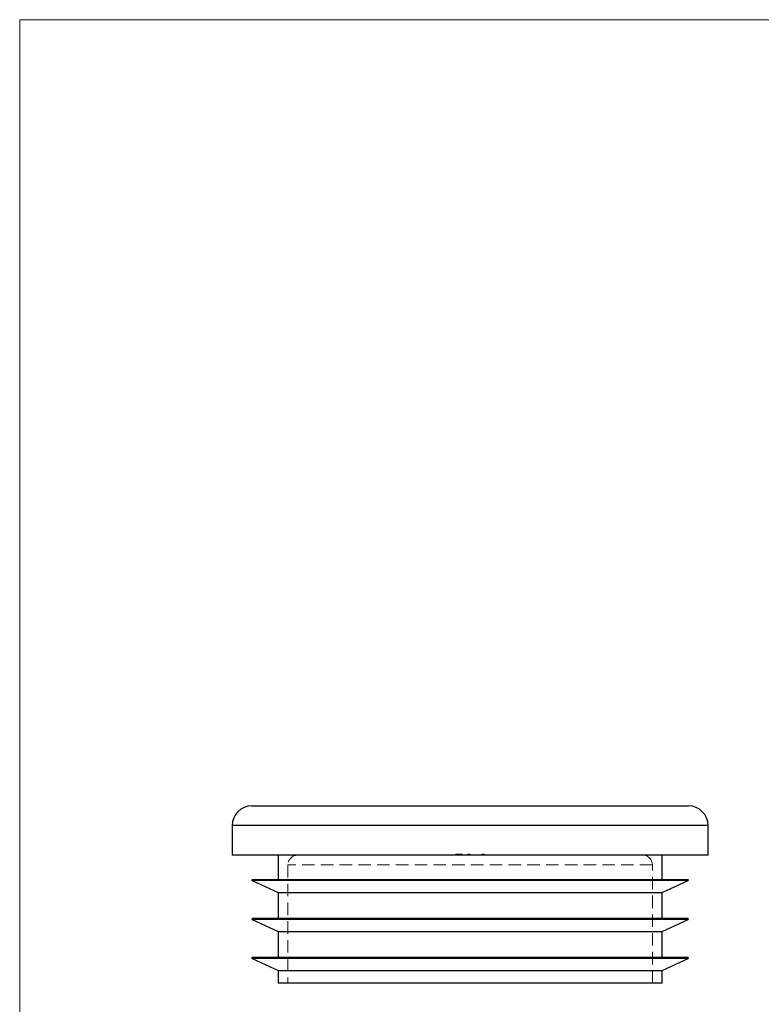
# Model space of a CAD drawing. Units: millimetres. Extents: x 5 to 292, y 5 to 205.
# Drawn here: x 5 to 80, y 105 to 205 of the extents above; entities that cross this region are included whole.
import ezdxf

# ---------------------------------------------------------------- set-up
doc = ezdxf.new("R2010")
doc.units = ezdxf.units.MM
doc.linetypes.add('HIDDEN', pattern=[1.905, 1.27, -0.635])

msp = doc.modelspace()

# ---------------------------------------------------------------- linework, layer by layer
at = {"color": 7, "linetype": 'Continuous', "lineweight": 18}
for p, q in [((292, 205), (5, 205)), ((5, 205), (5, 5))]:
    msp.add_line(p, q, dxfattribs=at)
at = {"color": 7, "linetype": 'Continuous', "lineweight": 25}
for p, q in [((28.57, 125.15), (72.87, 125.15)), ((26.57, 123.15), (26.57, 120.15)), ((74.87, 120.15), (74.87, 123.15)), ((74.87, 120.15), (26.57, 120.15)), ((31.22, 120.15), (31.22, 117.65)), ((70.22, 117.65), (70.22, 120.15)), ((28.6, 117.56), (31.22, 116.35)), ((50.72, 117.65), (28.62, 117.65)), ((72.82, 117.65), (50.72, 117.65)), ((70.22, 116.35), (72.84, 117.56)), ((31.22, 116.35), (31.22, 113.7)), ((31.22, 116.35), (70.22, 116.35)), ((70.22, 113.7), (70.22, 116.35)), ((28.6, 113.61), (31.22, 112.4)), ((50.72, 113.7), (28.62, 113.7)), ((72.82, 113.7), (50.72, 113.7)), ((70.22, 112.4), (72.84, 113.61)), ((31.22, 112.4), (31.22, 109.75)), ((31.22, 112.4), (70.22, 112.4)), ((70.22, 109.75), (70.22, 112.4)), ((28.6, 109.66), (31.22, 108.45)), ((50.72, 109.75), (28.62, 109.75)), ((72.82, 109.75), (50.72, 109.75)), ((70.22, 108.45), (72.84, 109.66)), ((31.22, 108.45), (31.22, 107.15)), ((31.22, 108.45), (70.22, 108.45)), ((70.22, 107.15), (70.22, 108.45)), ((70.22, 107.15), (31.22, 107.15))]:
    msp.add_line(p, q, dxfattribs=at)
at = {"color": 8, "linetype": 'Continuous', "lineweight": 25}
for p, q in [((74.87, 123.15), (26.57, 123.15)), ((50.72, 117.56), (28.6, 117.56)), ((72.84, 117.56), (50.72, 117.56)), ((50.72, 113.61), (28.6, 113.61)), ((72.84, 113.61), (50.72, 113.61)), ((50.72, 109.66), (28.6, 109.66)), ((72.84, 109.66), (50.72, 109.66))]:
    msp.add_line(p, q, dxfattribs=at)
at = {"color": 7, "linetype": 'HIDDEN', "lineweight": 18}
for p, q in [((26.57, 123.15), (74.87, 123.15)), ((49.28, 120.25), (49.71, 120.25)), ((49.28, 120.25), (49.28, 120.15)), ((49.29, 120.25), (49.29, 120.15)), ((49.32, 120.25), (49.32, 120.15)), ((49.33, 120.25), (49.33, 120.15)), ((49.38, 120.25), (49.38, 120.15)), ((49.39, 120.25), (49.39, 120.15)), ((49.39, 120.25), (49.39, 120.15)), ((49.4, 120.25), (49.4, 120.15)), ((49.44, 120.25), (49.44, 120.15)), ((49.46, 120.25), (49.46, 120.15)), ((49.46, 120.25), (49.46, 120.15)), ((49.49, 120.25), (49.49, 120.15)), ((49.5, 120.25), (49.5, 120.15)), ((49.5, 120.25), (49.5, 120.15)), ((49.52, 120.25), (49.52, 120.15)), ((49.57, 120.25), (49.57, 120.15)), ((49.58, 120.25), (49.58, 120.15)), ((49.63, 120.25), (49.63, 120.15)), ((49.69, 120.25), (49.69, 120.15)), ((49.71, 120.25), (49.71, 120.15)), ((49.77, 120.25), (49.77, 120.15)), ((49.82, 120.25), (49.82, 120.15)), ((49.82, 120.25), (49.82, 120.15)), ((49.87, 120.25), (49.87, 120.15)), ((49.89, 120.25), (49.87, 120.25)), ((49.89, 120.25), (49.89, 120.15)), ((49.92, 120.25), (49.92, 120.15)), ((50.45, 120.25), (50.51, 120.25)), ((50.45, 120.25), (50.45, 120.15)), ((50.46, 120.25), (50.46, 120.15)), ((50.48, 120.25), (50.48, 120.15)), ((50.53, 120.25), (50.53, 120.15)), ((50.53, 120.25), (50.53, 120.15)), ((50.54, 120.25), (50.54, 120.15)), ((50.55, 120.25), (50.55, 120.15)), ((50.56, 120.25), (50.56, 120.15)), ((50.56, 120.25), (50.56, 120.15)), ((50.56, 120.25), (50.56, 120.15)), ((50.56, 120.25), (50.56, 120.15)), ((50.56, 120.25), (50.56, 120.15)), ((50.57, 120.25), (50.57, 120.15)), ((50.57, 120.25), (50.57, 120.15)), ((50.57, 120.25), (50.57, 120.15)), ((50.57, 120.25), (50.57, 120.15)), ((50.59, 120.25), (50.59, 120.15)), ((50.59, 120.25), (50.59, 120.15)), ((50.6, 120.25), (50.6, 120.15)), ((50.61, 120.25), (50.61, 120.15)), ((50.62, 120.25), (50.62, 120.15)), ((50.62, 120.25), (50.72, 120.25)), ((50.62, 120.25), (50.62, 120.15)), ((50.62, 120.25), (50.62, 120.15)), ((50.62, 120.25), (50.62, 120.15)), ((50.63, 120.25), (50.63, 120.15)), ((50.63, 120.25), (50.63, 120.15)), ((50.63, 120.25), (50.63, 120.15)), ((50.63, 120.25), (50.63, 120.15)), ((50.63, 120.25), (50.63, 120.15)), ((50.63, 120.25), (50.63, 120.15)), ((50.64, 120.25), (50.64, 120.15)), ((50.65, 120.25), (50.65, 120.15)), ((50.65, 120.25), (50.65, 120.15)), ((50.66, 120.25), (50.66, 120.15)), ((50.67, 120.25), (50.67, 120.15)), ((50.69, 120.25), (50.69, 120.15)), ((50.7, 120.25), (50.7, 120.15)), ((50.72, 120.25), (50.72, 120.15)), ((50.73, 120.25), (50.73, 120.15)), ((51.89, 120.25), (51.89, 120.15)), ((51.9, 120.25), (51.9, 120.15)), ((51.92, 120.25), (51.92, 120.15)), ((51.93, 120.25), (51.93, 120.15)), ((51.96, 120.25), (51.96, 120.15)), ((51.96, 120.25), (51.96, 120.15)), ((51.96, 120.25), (51.96, 120.15)), ((51.96, 120.25), (51.96, 120.15)), ((51.96, 120.25), (51.96, 120.15)), ((51.96, 120.25), (51.96, 120.15)), ((52, 120.25), (52, 120.15)), ((52.01, 120.25), (52, 120.25)), ((52.02, 120.25), (52.02, 120.15)), ((52.02, 120.25), (52.02, 120.15)), ((52.03, 120.25), (52.03, 120.15)), ((52.04, 120.25), (52.04, 120.15)), ((52.05, 120.25), (52.05, 120.15)), ((52.08, 120.25), (52.08, 120.15)), ((52.08, 120.25), (52.08, 120.15)), ((52.09, 120.25), (52.09, 120.15)), ((52.09, 120.25), (52.09, 120.15)), ((52.09, 120.25), (52.09, 120.15)), ((52.09, 120.25), (52.09, 120.15)), ((52.09, 120.25), (52.09, 120.15)), ((52.09, 120.25), (52.09, 120.15)), ((52.1, 120.25), (52.1, 120.15)), ((52.13, 120.25), (52.13, 120.15)), ((52.14, 120.25), (52.14, 120.15)), ((52.14, 120.25), (52.14, 120.15)), ((52.16, 120.25), (52.16, 120.15)), ((52.16, 120.25), (52.16, 120.15)), ((52.17, 120.25), (52.17, 120.15)), ((32.22, 119.15), (32.22, 107.15)), ((69.22, 119.15), (32.23, 119.15)), ((69.22, 107.15), (69.22, 119.15)), ((28.6, 117.56), (72.84, 117.56)), ((28.6, 113.61), (72.84, 113.61)), ((28.6, 109.66), (72.84, 109.66))]:
    msp.add_line(p, q, dxfattribs=at)
at = {"color": 7, "linetype": 'Continuous', "lineweight": 25}
for centre, radius, start, end in [((28.57, 123.15), 2, 90, 180), ((72.87, 123.15), 2, 0, 90), ((28.62, 117.6), 0.05, 90, 245.3163), ((72.82, 117.6), 0.05, 294.6837, 90), ((28.62, 113.65), 0.05, 90, 245.3163), ((72.82, 113.65), 0.05, 294.6837, 90), ((28.62, 109.7), 0.05, 90, 245.3163), ((72.82, 109.7), 0.05, 294.6837, 90)]:
    msp.add_arc(centre, radius, start, end, dxfattribs=at)
at = {"color": 7, "linetype": 'HIDDEN', "lineweight": 18}
for centre, start, end in [((33.22, 119.15), 90, 180), ((68.22, 119.15), 0, 90)]:
    msp.add_arc(centre, 1, start, end, dxfattribs=at)
for points, knots in [([(49.71, 120.25), (49.71, 120.25), (49.72, 120.25), (49.74, 120.25), (49.75, 120.25), (49.76, 120.25), (49.77, 120.25)], [0, 0, 0, 0, 0.2525, 0.50218, 0.7501, 1, 1, 1, 1]), ([(49.77, 120.25), (49.77, 120.25), (49.78, 120.25), (49.79, 120.25), (49.81, 120.25), (49.82, 120.25), (49.82, 120.25)], [0, 0, 0, 0, 0.25317, 0.50356, 0.75143, 1, 1, 1, 1]), ([(49.82, 120.25), (49.83, 120.25), (49.84, 120.25), (49.86, 120.25), (49.88, 120.25), (49.89, 120.25), (49.89, 120.25)], [0, 0, 0, 0, 0.25021, 0.49768, 0.74655, 1, 1, 1, 1]), ([(49.89, 120.25), (49.9, 120.25), (49.9, 120.25), (49.91, 120.25), (49.91, 120.25), (49.92, 120.25), (49.92, 120.25), (49.92, 120.25), (49.92, 120.25), (49.92, 120.25), (49.92, 120.25)], [0, 0, 0, 0, 0.12551, 0.249963, 0.372942, 0.495495, 0.619576, 0.745259, 0.8712, 1, 1, 1, 1]), ([(50.53, 120.25), (50.53, 120.25), (50.53, 120.25), (50.53, 120.25), (50.53, 120.25), (50.54, 120.25), (50.54, 120.25), (50.55, 120.25), (50.56, 120.25), (50.56, 120.25), (50.57, 120.25), (50.58, 120.25), (50.58, 120.25), (50.59, 120.25), (50.6, 120.25), (50.61, 120.25), (50.61, 120.25), (50.62, 120.25), (50.62, 120.25)], [0, 0, 0, 0, 0.07724, 0.15118, 0.22349, 0.29554, 0.36698, 0.43713, 0.50704, 0.57856, 0.61661, 0.65876, 0.70449, 0.7548, 0.80933, 0.86827, 0.93207, 1, 1, 1, 1]), ([(51.89, 120.25), (51.89, 120.25), (51.89, 120.25), (51.89, 120.25), (51.9, 120.25), (51.9, 120.25), (51.91, 120.25), (51.91, 120.25), (51.92, 120.25), (51.93, 120.25), (51.94, 120.25), (51.94, 120.25), (51.95, 120.25), (51.96, 120.25), (51.96, 120.25)], [0, 0, 0, 0, 0.090254, 0.17854, 0.266093, 0.354631, 0.441886, 0.525747, 0.608114, 0.690197, 0.770821, 0.848326, 0.924012, 1, 1, 1, 1]), ([(51.9, 120.25), (51.9, 120.25), (51.89, 120.25), (51.89, 120.25), (51.89, 120.25)], [0, 0, 0, 0, 0.22445, 1, 1, 1, 1]), ([(51.96, 120.15), (51.96, 120.15), (51.96, 120.15), (51.95, 120.15), (51.95, 120.15), (51.95, 120.15), (51.94, 120.15), (51.94, 120.15), (51.94, 120.15), (51.93, 120.15), (51.93, 120.15), (51.93, 120.15), (51.92, 120.15), (51.92, 120.15), (51.92, 120.15), (51.92, 120.15), (51.92, 120.15), (51.92, 120.15), (51.92, 120.15)], [0, 0, 0, 0, 0.0509, 0.10103, 0.15108, 0.20306, 0.25625, 0.31085, 0.36877, 0.43002, 0.49252, 0.55605, 0.622, 0.69019, 0.76138, 0.83636, 0.91549, 1, 1, 1, 1]), ([(51.96, 120.25), (51.96, 120.25), (51.97, 120.25), (51.98, 120.25), (51.98, 120.25), (51.99, 120.25), (52, 120.25), (52, 120.25), (52.01, 120.25), (52.01, 120.25), (52.02, 120.25)], [0, 0, 0, 0, 0.12807, 0.25061, 0.37063, 0.49007, 0.61037, 0.73431, 0.86322, 1, 1, 1, 1]), ([(51.98, 120.25), (51.98, 120.25), (51.98, 120.25), (51.97, 120.25), (51.96, 120.25), (51.96, 120.25)], [0, 0, 0, 0, 0.20669, 0.60346, 1, 1, 1, 1]), ([(52.02, 120.25), (52.02, 120.25), (52.02, 120.25), (52.02, 120.25), (52.03, 120.25), (52.04, 120.25), (52.04, 120.25)], [0, 0, 0, 0, 0.25388, 0.50301, 0.75029, 1, 1, 1, 1]), ([(52.04, 120.25), (52.04, 120.25), (52.04, 120.25), (52.05, 120.25), (52.05, 120.25), (52.06, 120.25), (52.07, 120.25), (52.07, 120.25), (52.08, 120.25), (52.08, 120.25), (52.08, 120.25)], [0, 0, 0, 0, 0.12814, 0.25417, 0.37811, 0.50171, 0.62399, 0.7471, 0.87287, 1, 1, 1, 1]), ([(52.08, 120.25), (52.09, 120.25), (52.1, 120.25), (52.11, 120.25), (52.12, 120.25), (52.13, 120.25), (52.14, 120.25), (52.15, 120.25), (52.15, 120.25), (52.16, 120.25), (52.16, 120.25), (52.17, 120.25), (52.17, 120.25), (52.17, 120.25), (52.17, 120.25)], [0, 0, 0, 0, 0.07965, 0.15892, 0.23962, 0.32261, 0.40603, 0.4876, 0.56968, 0.65304, 0.73744, 0.82248, 0.90975, 1, 1, 1, 1])]:
    msp.add_open_spline(points, degree=3, knots=knots, dxfattribs=at)

doc.saveas('drawing.dxf')
